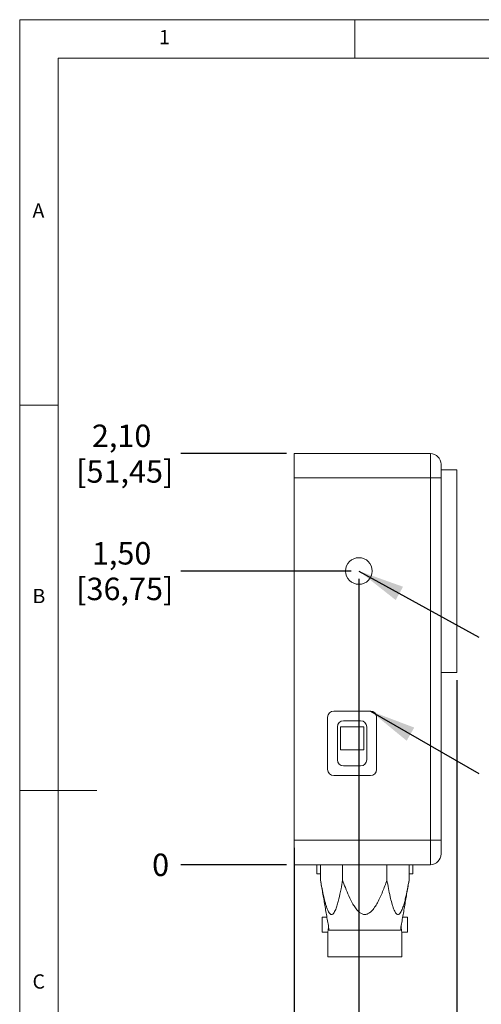
# Model space of a CAD drawing. Units: inches. Extents: x 0.2 to 11.5, y 0.2 to 8.1.
# Drawn here: x 0.2 to 2.6, y 3 to 8.1 of the extents above; entities that cross this region are included whole.
import ezdxf

# ---------------------------------------------------------------- set-up
doc = ezdxf.new("R2010")
doc.units = ezdxf.units.IN
doc.header["$MEASUREMENT"] = 0
doc.layers.add('FORMAT', color=7, linetype='Continuous')
doc.styles.add('SLDTEXTSTYLE0', font='TXT', dxfattribs={"width": 0.75})
doc.dimstyles.new('SLDDIMSTYLE0', dxfattribs={"dimtxt": 0.114583, "dimasz": 0.23622, "dimexe": 0, "dimexo": 0.0625, "dimgap": 0.028646, "dimtad": 0, "dimtih": 1, "dimtoh": 1, "dimdec": 0, "dimrnd": 1e-09, "dimzin": 12, "dimdsep": 46, "dimtxsty": 'SLDTEXTSTYLE0', "dimblk1": 'NONE', "dimblk2": 'NONE', "dimsah": 1, "dimcen": 0.09, "dimadec": 0, "dimazin": 0, "dimtfac": 1, "dimtdec": 0, "dimtofl": 0, "dimtmove": 0, "dimatfit": 3, "dimldrblk": 'NONE', "dimfxl": 1, "dimtolj": 1, "dimtzin": 12, "dimarcsym": 0})
doc.dimstyles.new('SLDDIMSTYLE1', dxfattribs={"dimtxt": 0.114583, "dimasz": 0.23622, "dimexe": 0, "dimexo": 0.0625, "dimgap": 0.028646, "dimtad": 0, "dimtih": 1, "dimtoh": 1, "dimrnd": 1e-09, "dimzin": 12, "dimdsep": 46, "dimtxsty": 'SLDTEXTSTYLE0', "dimblk1": 'NONE', "dimblk2": 'NONE', "dimsah": 1, "dimcen": 0.09, "dimadec": 0, "dimazin": 0, "dimtfac": 1, "dimtofl": 0, "dimtmove": 0, "dimatfit": 3, "dimldrblk": 'NONE', "dimfxl": 1, "dimtolj": 1, "dimtzin": 12, "dimarcsym": 0})
doc.dimstyles.new('SLDDIMSTYLE3', dxfattribs={"dimtxt": 0.23622, "dimasz": 0.23622, "dimexe": 0, "dimexo": 0.0625, "dimgap": 0.059055, "dimtad": 0, "dimtih": 1, "dimtoh": 1, "dimdec": 0, "dimrnd": 1e-09, "dimzin": 0, "dimdsep": 46, "dimtxsty": 'Standard', "dimsah": 1, "dimcen": 0.09, "dimadec": 0, "dimazin": 0, "dimtfac": 1, "dimtdec": 0, "dimtofl": 0, "dimtmove": 0, "dimatfit": 3, "dimfxl": 1, "dimtolj": 1, "dimtzin": 0, "dimarcsym": 0})

# ---------------------------------------------------------------- blocks, each defined once
blk = doc.blocks.new('*D17')
at = {"layer": 'FORMAT', "color": 5}
blk.add_line((1.5607, 3.7554), (1.0206, 3.7554), dxfattribs=at)
at = {"layer": 'FORMAT', "color": 5, "insert": (0.8735, 3.8122), "char_height": 0.1146, "attachment_point": 1, "style": 'SLDTEXTSTYLE0'}
blk.add_mtext('0', dxfattribs=at)
blk = doc.blocks.new('_NONE')
blk = doc.blocks.new('*D18')
at = {"layer": 'FORMAT', "color": 5}
blk.add_line((1.8907, 5.2554), (1.0206, 5.2554), dxfattribs=at)
at = {"layer": 'FORMAT', "color": 5, "char_height": 0.11458, "attachment_point": 1, "style": 'SLDTEXTSTYLE0'}
for s, insert in [('1,50', (0.5659, 5.4032)), ('[36,75]', (0.4855, 5.2212))]:
    blk.add_mtext(s, dxfattribs=dict(at, insert=insert))
blk = doc.blocks.new('*D19')
at = {"layer": 'FORMAT', "color": 5}
blk.add_line((1.5607, 5.8554), (1.0206, 5.8554), dxfattribs=at)
at = {"layer": 'FORMAT', "color": 5, "char_height": 0.11458, "attachment_point": 1, "style": 'SLDTEXTSTYLE0'}
for s, insert in [('2,10', (0.5659, 6.0032)), ('[51,45]', (0.4855, 5.8212))]:
    blk.add_mtext(s, dxfattribs=dict(at, insert=insert))
blk = doc.blocks.new('*D20')
at = {"layer": 'FORMAT', "color": 5}
blk.add_line((2.43, 4.6986), (2.43, 2.8907), dxfattribs=at)
at = {"layer": 'FORMAT', "color": 5, "insert": (2.3733, 2.7436), "char_height": 0.1146, "attachment_point": 1, "rotation": 90, "style": 'SLDTEXTSTYLE0'}
blk.add_mtext('0', dxfattribs=at)
blk = doc.blocks.new('*D21')
at = {"layer": 'FORMAT', "color": 5}
blk.add_line((1.93, 5.2161), (1.93, 2.8907), dxfattribs=at)
at = {"layer": 'FORMAT', "color": 5, "char_height": 0.11458, "attachment_point": 1, "rotation": 90, "style": 'SLDTEXTSTYLE0'}
for s, insert in [('[12,25]', (1.9643, 2.3556)), ('0,50', (1.7823, 2.436))]:
    blk.add_mtext(s, dxfattribs=dict(at, insert=insert))
blk = doc.blocks.new('*D22')
at = {"layer": 'FORMAT', "color": 5}
blk.add_line((1.6, 3.8411), (1.6, 2.8907), dxfattribs=at)
at = {"layer": 'FORMAT', "color": 5, "char_height": 0.11458, "attachment_point": 1, "rotation": 90, "style": 'SLDTEXTSTYLE0'}
for s, insert in [('[20,34]', (1.6343, 2.3556)), ('0,83', (1.4523, 2.436))]:
    blk.add_mtext(s, dxfattribs=dict(at, insert=insert))

msp = doc.modelspace()

# ---------------------------------------------------------------- linework, layer by layer
at = {"color": 7, "linetype": 'Continuous', "lineweight": 0}
for p, q in [((11.4961, 8.0709), (0.1969, 8.0709)), ((0.1969, 8.0709), (0.1969, 0.1969)), ((1.9094, 7.874), (1.9094, 8.0709)), ((11.2992, 7.874), (0.3937, 7.874)), ((0.3937, 7.874), (0.3937, 0.3937)), ((0.3937, 6.1024), (0.1969, 6.1024)), ((0.1969, 4.1339), (0.5906, 4.1339))]:
    msp.add_line(p, q, dxfattribs=at)
at = {"color": 7, "linetype": 'Continuous', "lineweight": 15}
for p, q in [((1.6, 5.7304), (1.6, 5.8554)), ((1.6, 5.8554), (2.295, 5.8554)), ((2.295, 5.7304), (2.295, 5.8554)), ((2.35, 5.8004), (2.35, 5.7304)), ((2.43, 5.7729), (2.43, 4.7379)), ((1.6, 5.7304), (1.6, 3.8804)), ((2.295, 5.7304), (1.6, 5.7304)), ((2.295, 3.8804), (2.295, 5.7304)), ((2.295, 5.7304), (2.35, 5.7304)), ((2.35, 5.7304), (2.35, 3.8804)), ((1.9888, 4.5404), (1.8013, 4.5404)), ((1.77, 4.5092), (1.77, 4.2417)), ((1.9388, 4.4904), (1.8513, 4.4904)), ((2.02, 4.2417), (2.02, 4.5092)), ((1.82, 4.4592), (1.82, 4.2917)), ((1.8364, 4.4599), (1.8364, 4.3419)), ((1.9544, 4.4599), (1.8364, 4.4599)), ((1.9544, 4.3419), (1.9544, 4.4599)), ((1.97, 4.2917), (1.97, 4.4592)), ((1.8364, 4.3419), (1.9544, 4.3419)), ((1.8513, 4.2604), (1.9388, 4.2604)), ((1.8013, 4.2104), (1.9888, 4.2104)), ((1.6, 3.8804), (2.295, 3.8804)), ((1.6, 3.7554), (1.6, 3.8804)), ((2.295, 3.7554), (2.295, 3.8804)), ((2.295, 3.8804), (2.35, 3.8804)), ((2.35, 3.8804), (2.35, 3.8104)), ((2.295, 3.7554), (1.6, 3.7554)), ((1.7337, 3.6767), (1.7337, 3.7554)), ((1.8469, 3.6767), (1.8469, 3.7554)), ((2.0732, 3.6767), (2.0732, 3.7554)), ((2.1864, 3.6767), (2.1864, 3.7554)), ((1.7337, 3.7094), (1.715, 3.7094)), ((2.205, 3.7094), (2.1864, 3.7094)), ((1.7425, 3.4874), (1.7425, 3.4114)), ((2.1775, 3.4114), (2.1775, 3.4874)), ((1.778, 3.4208), (2.1421, 3.4208)), ((2.149, 3.2844), (1.771, 3.2844))]:
    msp.add_line(p, q, dxfattribs=at)
msp.add_circle((1.93, 5.2554), 0.068, dxfattribs=at)
for centre, radius, start, end in [((2.295, 5.8004), 0.055, 0, 90), ((1.8013, 4.5092), 0.0312, 90, 180), ((1.9888, 4.5092), 0.0313, 0, 90), ((1.8513, 4.4592), 0.0312, 90, 180), ((1.9388, 4.4592), 0.0312, 0, 90), ((1.8513, 4.2917), 0.0312, 180, 270), ((1.9388, 4.2917), 0.0312, 270, 0), ((1.8013, 4.2417), 0.0312, 180, 270), ((1.9888, 4.2417), 0.0313, 270, 0), ((2.295, 3.8104), 0.055, 270, 0)]:
    msp.add_arc(centre, radius, start, end, dxfattribs=at)
for points in [[(2.43, 5.7729), (2.35, 5.7729)], [(2.35, 4.7379), (2.43, 4.7379)], [(1.715, 3.7554), (1.715, 3.7094)], [(2.205, 3.7094), (2.205, 3.7554)], [(1.7337, 3.6767), (1.778, 3.4208)], [(2.1421, 3.4208), (2.1864, 3.6767)], [(1.7664, 3.4874), (1.7425, 3.4874)], [(2.1775, 3.4874), (2.1537, 3.4874)], [(1.7425, 3.4114), (1.771, 3.4114)], [(1.771, 3.4114), (1.771, 3.2844)], [(2.149, 3.2844), (2.149, 3.4114)], [(2.149, 3.4114), (2.1775, 3.4114)]]:
    msp.add_open_spline(points, degree=1, dxfattribs=at)
for points, knots in [([(1.7337, 3.6767), (1.7362, 3.6625), (1.7413, 3.634), (1.7495, 3.5945), (1.757, 3.5641), (1.7635, 3.5425), (1.7695, 3.5257), (1.7763, 3.5117), (1.7838, 3.5031), (1.7902, 3.5007), (1.7969, 3.5032), (1.8033, 3.5106), (1.8089, 3.5213), (1.815, 3.5362), (1.8213, 3.556), (1.8298, 3.5887), (1.8384, 3.6291), (1.8442, 3.6617), (1.8469, 3.6767)], [0, 0, 0, 0, 0.104356, 0.20891, 0.295286, 0.338898, 0.382794, 0.438482, 0.472234, 0.499808, 0.527431, 0.564758, 0.599307, 0.634643, 0.69744, 0.760867, 0.889654, 1, 1, 1, 1]), ([(1.8469, 3.6767), (1.8514, 3.6639), (1.8611, 3.6366), (1.8779, 3.5956), (1.8949, 3.561), (1.9115, 3.5348), (1.9231, 3.5208), (1.9329, 3.5121), (1.9393, 3.5076), (1.9464, 3.5039), (1.9534, 3.5019), (1.96, 3.5013), (1.9658, 3.5018), (1.9716, 3.5033), (1.9782, 3.5061), (1.9855, 3.5107), (1.9974, 3.5209), (2.0109, 3.5379), (2.0257, 3.5624), (2.039, 3.5893), (2.0556, 3.6275), (2.0662, 3.657), (2.0732, 3.6767)], [0, 0, 0, 0, 0.093741, 0.199904, 0.306606, 0.359723, 0.413635, 0.431619, 0.449802, 0.467822, 0.486434, 0.499741, 0.513446, 0.526748, 0.54035, 0.563063, 0.586366, 0.648359, 0.712024, 0.783593, 0.855427, 1, 1, 1, 1]), ([(2.0732, 3.6767), (2.0758, 3.6625), (2.0808, 3.634), (2.089, 3.5945), (2.0966, 3.5641), (2.1031, 3.5425), (2.1091, 3.5257), (2.1159, 3.5117), (2.1233, 3.5031), (2.1298, 3.5007), (2.1365, 3.5032), (2.1428, 3.5106), (2.1485, 3.5213), (2.1546, 3.5362), (2.1608, 3.556), (2.1694, 3.5887), (2.1779, 3.6291), (2.1837, 3.6617), (2.1864, 3.6767)], [0, 0, 0, 0, 0.104356, 0.20891, 0.295286, 0.338898, 0.382794, 0.438482, 0.472234, 0.499808, 0.527431, 0.564758, 0.599307, 0.634643, 0.69744, 0.760867, 0.889654, 1, 1, 1, 1]), ([(1.7746, 3.4402), (1.7746, 3.4394), (1.7745, 3.4344), (1.7735, 3.4262), (1.7722, 3.4174), (1.7712, 3.4123), (1.7711, 3.4117), (1.771, 3.4114)], [0, 0, 0, 0, 0.047461, 0.297316, 0.551488, 0.808224, 1, 1, 1, 1]), ([(2.149, 3.4114), (2.149, 3.4119), (2.1488, 3.4127), (2.1476, 3.4191), (2.1462, 3.4283), (2.1457, 3.4362), (2.1455, 3.44)], [0, 0, 0, 0, 0.252429, 0.50474, 0.760139, 1, 1, 1, 1])]:
    msp.add_open_spline(points, degree=3, knots=knots, dxfattribs=at)

# ---------------------------------------------------------------- texts
at = {"color": 7, "linetype": 'Continuous', "lineweight": 0, "char_height": 0.0729, "attachment_point": 1, "style": 'SLDTEXTSTYLE0'}
for s, insert in [('1', (0.9088, 8.0184)), ('A', (0.2625, 7.1326)), ('B', (0.2625, 5.1641)), ('C', (0.2625, 3.1956))]:
    msp.add_mtext(s, dxfattribs=dict(at, insert=insert))

# ---------------------------------------------------------------- dimensions: what is measured, and where the dimension line sits
at = {"layer": 'FORMAT', "color": 5}
for feature_location, offset, dtype, origin, text, picture, middle in [((1.6, 5.8554), (-0.5794, 0), 0, (1.6, 3.7554), '<>\\P[51,45]', '*D19', (0.714, 5.8554)), ((1.93, 5.2554), (-0.9094, 0), 0, (1.6, 3.7554), '<>\\P[36,75]', '*D18', (0.714, 5.2554)), ((1.93, 5.2554), (0, -2.3647), 1, (2.43, 4.7379), '<>\\P[12,25]', '*D21', (1.93, 2.5841)), ((1.6, 3.8804), (0, -0.9897), 1, (2.43, 4.7379), '<>\\P[20,34]', '*D22', (1.6, 2.5841))]:
    dim = msp.add_ordinate_dim(feature_location=feature_location, offset=offset, dtype=dtype, origin=origin, text=text, dimstyle='SLDDIMSTYLE1', dxfattribs=at)
    dim.commit()
    dim.dimension.update_dxf_attribs({"geometry": picture, "text_midpoint": middle})
for feature_location, offset, dtype, origin, picture, middle in [((2.4300488702, 4.7379461109), (0, -1.8472007874), 1, (2.4300488702, 4.7379461109), '*D20', (2.4300488702, 2.7859410829)), ((1.6000488702, 3.7554461109), (-0.5794465106, 0), 0, (1.6000488702, 3.7554461109), '*D17', (0.9157981189, 3.7554461109))]:
    dim = msp.add_ordinate_dim(feature_location=feature_location, offset=offset, dtype=dtype, origin=origin, dimstyle='SLDDIMSTYLE0', dxfattribs=at)
    dim.commit()
    dim.dimension.update_dxf_attribs({"geometry": picture, "text_midpoint": middle})

# ---------------------------------------------------------------- leaders
msp.add_leader([(1.93, 5.2554), (2.5423, 4.9169)], dimstyle='SLDDIMSTYLE3', dxfattribs=at)
at = {"layer": 'FORMAT'}
msp.add_leader([(1.9888, 4.5404), (2.5423, 4.2207)], dimstyle='SLDDIMSTYLE3', dxfattribs=at)

doc.saveas('drawing.dxf')
